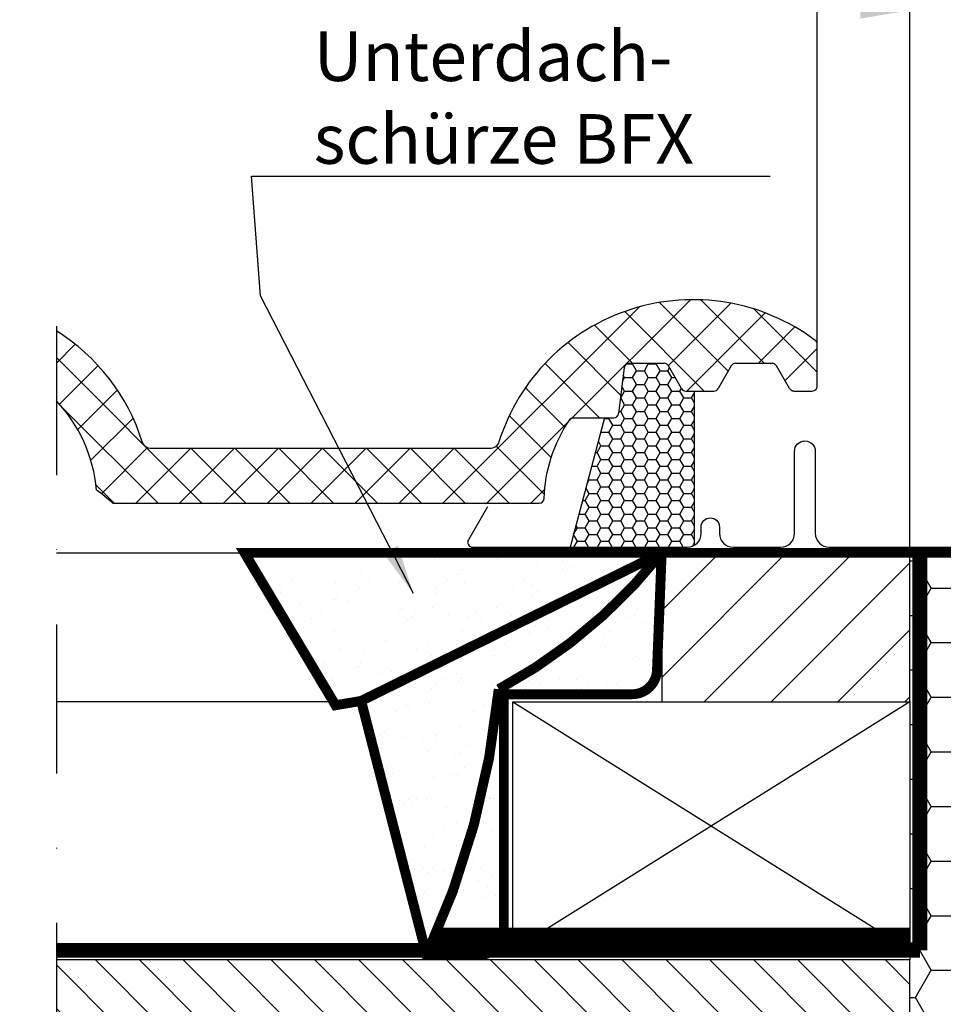
# Model space of a CAD drawing. Extents: x -45 to 3408, y -2831 to 739.
# Drawn here: x 902 to 1088, y -2252 to -2054 of the extents above; entities that cross this region are included whole.
import ezdxf

# ---------------------------------------------------------------- set-up
doc = ezdxf.new("R2010")
doc.units = 0
doc.header["$LTSCALE"] = 60
doc.header["$PDMODE"] = 1
doc.header["$PDSIZE"] = 3
doc.linetypes.add('DASHDOT', pattern=[1, 0.5, -0.25, 0, -0.25])
doc.layers.get('DEFPOINTS').update_dxf_attribs({"linetype": 'CONTINUOUS'})
for name, color, linetype in [('VELUX_CYAN', 4, 'CONTINUOUS'), ('VELUX_FLASHING', 4, 'CONTINUOUS'), ('VELUX_GRÜN', 3, 'CONTINUOUS'), ('VELUX_MAGENTA_MITTEL', 6, 'DASHDOT'), ('VELUX_ROT', 1, 'CONTINUOUS'), ('VELUX_TEXT', 3, 'CONTINUOUS'), ('VELUX_WEIß', 7, 'CONTINUOUS')]:
    doc.layers.add(name, color=color, linetype=linetype)
doc.styles.add('STIL_NEU', font='simplex.shx')
doc.dimstyles.new('HN_5', dxfattribs={"dimscale": 5, "dimtxt": 2, "dimasz": 2, "dimexe": 1.5, "dimexo": 0, "dimgap": 0.5, "dimtad": 1, "dimdec": 0, "dimzin": 0, "dimdsep": 46, "dimtxsty": 'STIL_NEU', "dimcen": 5, "dimclrd": 3, "dimclre": 3, "dimclrt": 3, "dimadec": 0, "dimazin": 0, "dimtfac": 1, "dimtdec": 0, "dimtmove": 0, "dimatfit": 1, "dimfxl": 1, "dimtvp": 2, "dimtolj": 1, "dimtzin": 0, "dimarcsym": 0})

# ---------------------------------------------------------------- blocks, each defined once
blk = doc.blocks.new('*D18')
at = {"layer": 'DEFPOINTS', "color": 0, "transparency": 16777216}
for p in [(1111.746743079869, -2052.063150827712), (1081.598782317919, -2161.337172094444), (1111.746743079869, -2159.837172094444)]:
    blk.add_point(p, dxfattribs=at)
at = {"layer": 'VELUX_TEXT', "color": 3, "lineweight": -2, "transparency": 16777216}
for p, q in [((1081.598782317919, -2161.337172094444), (1081.598782317919, -2044.563150827712)), ((1111.746743079869, -2159.837172094444), (1111.746743079869, -2044.563150827712)), ((1071.598782317919, -2052.063150827712), (1061.598782317919, -2052.063150827712)), ((1081.598782317919, -2052.063150827712), (1111.746743079869, -2052.063150827712)), ((1121.746743079869, -2052.063150827712), (1211.984838317964, -2052.063150827712))]:
    blk.add_line(p, q, dxfattribs=at)
at = {"layer": 'VELUX_TEXT', "color": 3, "transparency": 16777216}
for points in [[(1071.598782317919, -2050.396484161046), (1071.598782317919, -2053.729817494378), (1081.598782317919, -2052.063150827712)], [(1121.746743079869, -2050.396484161046), (1121.746743079869, -2053.729817494378), (1111.746743079869, -2052.063150827712)]]:
    blk.add_solid(points, dxfattribs=at)
at = {"layer": 'VELUX_TEXT', "color": 3, "transparency": 16777216, "insert": (1171.865790698916, -2044.563150827712), "char_height": 10, "attachment_point": 5, "style": 'STIL_NEU'}
blk.add_mtext('\\A1;20-30mm', dxfattribs=at)
blk = doc.blocks.new('*D17')
at = {"layer": 'DEFPOINTS', "color": 0, "transparency": 16777216}
for p in [(1111.746743079869, -2029.267611240314), (1111.746743079869, -2081.236697779638), (1062.915929628493, -2123.537978940627)]:
    blk.add_point(p, dxfattribs=at)
at = {"layer": 'VELUX_TEXT', "color": 3, "lineweight": -2, "transparency": 16777216}
for p, q in [((1062.915929628493, -2123.537978940627), (1062.915929628493, -2021.767611240314)), ((1111.746743079869, -2081.236697779638), (1111.746743079869, -2021.767611240314)), ((1052.915929628493, -2029.267611240314), (1042.915929628493, -2029.267611240314)), ((1062.915929628493, -2029.267611240314), (1111.746743079869, -2029.267611240314)), ((1121.746743079869, -2029.267611240314), (1219.711421052683, -2029.267611240314))]:
    blk.add_line(p, q, dxfattribs=at)
at = {"layer": 'VELUX_TEXT', "color": 3, "transparency": 16777216}
for points in [[(1052.915929628493, -2027.600944573647), (1052.915929628493, -2030.934277906981), (1062.915929628493, -2029.267611240314)], [(1121.746743079869, -2027.600944573647), (1121.746743079869, -2030.934277906981), (1111.746743079869, -2029.267611240314)]]:
    blk.add_solid(points, dxfattribs=at)
at = {"layer": 'VELUX_TEXT', "color": 3, "transparency": 16777216, "insert": (1179.592373433635, -2021.767611240314), "char_height": 10, "attachment_point": 5, "style": 'STIL_NEU'}
blk.add_mtext('\\A1;30-60mm', dxfattribs=at)
blk = doc.blocks.new('Sparrendach_oben')
at = {"layer": 'VELUX_GRÜN'}
h = blk.add_hatch(dxfattribs=at)
h.set_pattern_fill('ANSI37', color=256, scale=50, angle=45, style=0)
h.set_pattern_definition([(90, (-20.00000000000546, -2826.345906548501), (-6.25, 1.3e-15), []), (180, (-20.00000000000546, -2826.345906548501), (-1.3e-15, -6.25), [])])
h.paths.add_polyline_path([(947.797693247422, -1545.471474973016), (948.6729098612785, -1547.096284515589, 0.4142135623728271), (951.486354290273, -1547.387025714858), (951.5773618156622, -1547.313065905194)])
h.paths.add_polyline_path([(959.6818034388839, -1540.726764856748, 0.1938121211594032), (960.4054354892992, -1539.419293890741), (962.1638557769616, -1523.652715243995), (946.0027312307856, -1515.135451565195), (935.8857264603411, -1523.357318317345), (947.7976932474224, -1545.471474973015), (951.5773618156622, -1547.313065905194)])
h.paths.add_polyline_path([(-3.839573428883795, -1456.690893173234), (189.6842360949258, -1456.690893173234), (189.6842360949258, -1438.40517888752), (-3.839573428883795, -1438.40517888752)], flags=9)
h.paths.add_polyline_path([(911.9843125667888, -2822.234736002851), (1041.317645900122, -2822.234736002851), (1041.317645900122, -2810.234736002851), (911.9843125667888, -2810.234736002851)], flags=9)
h.paths.add_polyline_path([(1542.938296522545, -2825.03220025724), (1833.604963189211, -2825.03220025724), (1833.604963189211, -2809.03220025724), (1542.938296522545, -2809.03220025724)], flags=9)
edge = h.paths.add_edge_path()
edge.add_line((1039.469391599537, -1456.699459939094), (1017.908202806603, -1456.699459939094))
edge.add_line((1017.908202806603, -1456.699459939094), (946.0027312307856, -1515.135451565195))
edge.add_line((946.0027312307856, -1515.135451565195), (962.1639284314737, -1523.6527535345))
edge.add_arc((966.1331322260011, -1524.148153612731), 4.000000000000078, 77.15920603485432, 172.8856492810591, ccw=False)
edge.add_line((967.0221031741066, -1520.248188144496), (979.8646598324085, -1523.336196109911))
edge.add_arc((980.3091453064427, -1521.386213375789), 1.99999999999983, 257.1592060353995, 309.1000000000014)
edge.add_line((981.5704969213053, -1522.938306189922), (985.087774157113, -1520.079892517166))
edge.add_arc((983.8264225422499, -1518.527799703033), 2.00000000000013, 309.100000000014, 357.0798847009054)
edge.add_line((985.8238256093645, -1518.629686834123), (986.2479608928579, -1510.314906478101))
edge.add_arc((990.2427670270865, -1510.518680740281), 3.999999999999794, 82.99254196087861, 177.079884700905, ccw=False)
edge.add_line((990.7307611849391, -1506.548559620983), (999.4861049564006, -1507.624737521374))
edge.add_arc((999.690723273611, -1505.635232219983), 1.999999999999629, 264.1278423213217, 309.100000000003)
edge.add_line((1000.952074888473, -1507.187325034116), (1005.553345785267, -1503.447973609226))
edge.add_arc((1004.291994170404, -1501.895880795093), 2.000000000000176, 309.0999999999932, 338.989269871922)
edge.add_line((1006.159020763178, -1502.612966356148), (1015.599740361653, -1477.468953505951))
edge.add_arc((1023.067846732775, -1480.337295750107), 8.000000000000261, 129.1000000000015, 158.9892698724319, ccw=False)
edge.add_line((1018.022440273324, -1474.128924493574), (1039.469391599537, -1456.699459939094))
blk = doc.blocks.new('Sparrendach_unten')
at = {"layer": 'VELUX_GRÜN'}
h = blk.add_hatch(dxfattribs=at)
h.set_pattern_fill('ANSI37', color=256, scale=50, angle=45, style=0)
h.set_pattern_definition([(90, (-779.5027009852247, 4.078745514787442), (-6.25, 1.3e-15), []), (180, (-779.5027009852247, 4.078745514787442), (-1.3e-15, -6.25), [])])
h.paths.add_polyline_path([(-759.5027009852246, 335.2895251432124), (-759.5027009852246, 319.3308310690099), (-669.3892793842, 392.5640222945813, -0.3217377725422692), (-665.8968611030785, 392.7733521074752), (-663.1473338693266, 391.0392153783678, 0.3447251871184014), (-661.9212023186369, 391.1637817521528), (-651.8851612304416, 400.8020207015188, 0.2045091696615784), (-651.577830000367, 401.5245725953636), (-651.5796205344168, 402.9069496543493, -0.2291798927069575), (-651.2013393372202, 403.6914861080068), (-641.1872839425682, 411.6404016549349, -0.3700562642514527), (-639.8862842712028, 411.5910380781206), (-631.4336162226394, 403.7671957600305, 0.3733254809871464), (-630.123658707802, 403.7250269735404), (-613.7397527343128, 417.0398661824056), (-631.593448173343, 439.0088334950278), (-631.844231161448, 439.0347493958243)])
h.paths.add_polyline_path([(-763.342274414103, 1373.733758890053), (-571.7232267950553, 1373.733758890053), (-571.7232267950553, 1392.019473175768), (-763.342274414103, 1392.019473175768)], flags=9)
h.paths.add_polyline_path([(152.4816115815697, 8.189916060437099), (281.8149449149032, 8.189916060437099), (281.8149449149032, 20.1899160604371), (152.4816115815697, 20.1899160604371)], flags=9)
h.paths.add_polyline_path([(783.4355955373258, 5.392451806048029), (1074.102262203992, 5.392451806048029), (1074.102262203992, 21.39245180604803), (783.4355955373258, 21.39245180604803)], flags=9)
blk = doc.blocks.new('WD_links')
at = {"layer": 'VELUX_GRÜN'}
h = blk.add_hatch(dxfattribs=at)
h.set_pattern_fill('HONEY', color=256, scale=2, style=0)
h.set_pattern_definition([(0, (-5.457e-12, -2806.3459065485), (9.525, 5.499259999999999), [6.349999999999999, -12.7]), (120, (-5.457e-12, -2806.3459065485), (-9.52499886201561, 5.499261971046781), [6.349999999999996, -12.69999999999999]), (60, (-5.457e-12, -2806.3459065485), (1.1379843894e-06, 10.99852197104677), [-12.7, 6.349999999999999])])
edge = h.paths.add_edge_path()
edge.add_arc((1260.884836526767, -2158.337640640938), 3.000000000000097, 271.0351481714316, 331.3715949068092)
edge.add_line((1263.51807317712, -2159.77502185107), (1266.1928927573, -2159.837151043406))
edge.add_line((1266.1928927573, -2159.837151043406), (1265.1928927573, -2162.837151043406))
edge.add_line((1265.1928927573, -2162.837151043406), (1265.1928927573, -2174.737151043406))
edge.add_line((1265.1928927573, -2174.737151043406), (1270.1928927573, -2175.237151043406))
edge.add_line((1270.1928927573, -2175.237151043406), (1270.1928927573, -2177.637151043406))
edge.add_line((1270.1928927573, -2177.637151043406), (1265.6928927573, -2177.637151043406))
edge.add_line((1265.6928927573, -2177.637151043406), (1265.1928927573, -2178.137151043406))
edge.add_line((1265.1928927573, -2178.137151043406), (1265.1928927573, -2208.637151043406))
edge.add_line((1265.1928927573, -2208.637151043406), (1267.1928927573, -2210.637151043405))
edge.add_line((1267.1928927573, -2210.637151043405), (1272.6928927573, -2210.637151043405))
edge.add_line((1272.6928927573, -2210.637151043405), (1272.679414750624, -2213.242126172517))
edge.add_line((1272.679414750624, -2213.242126172517), (1269.667921044144, -2216.710893635122))
edge.add_line((1269.667921044144, -2216.710893635122), (1269.489431429644, -2270.736218506241))
edge.add_line((1269.489431429644, -2270.736218506241), (1253.714470019168, -2272.704092613623))
edge.add_line((1253.714470019168, -2272.704092613623), (1235.04493199535, -2270.337151043405))
edge.add_line((1235.04493199535, -2270.337151043405), (1235.04493199535, -2161.337151043406))
edge.add_line((1235.04493199535, -2161.337151043406), (1260.93903380977, -2161.337151043406))
blk = doc.blocks.new('Sparrendach_links')
at = {"layer": 'VELUX_GRÜN'}
h = blk.add_hatch(dxfattribs=at)
h.set_pattern_fill('ANSI31', color=256, scale=50, style=0)
h.set_pattern_definition([(135, (1428.78056890923, -182.4509130096076), (4.419417382415921, 4.419417382415922), [])])
h.paths.add_polyline_path([(1412.620142338108, 1187.204100365658), (1221.00109471906, 1187.204100365658), (1221.00109471906, 1205.489814651373), (1412.620142338108, 1205.489814651373)], flags=9)
h.paths.add_polyline_path([(496.7962563424353, -178.3397424639579), (367.4629230091023, -178.3397424639579), (367.4629230091023, -166.3397424639579), (496.7962563424353, -166.3397424639579)], flags=9)
h.paths.add_polyline_path([(-134.1577276133202, -181.137206718347), (-424.8243942799863, -181.137206718347), (-424.8243942799863, -165.137206718347), (-134.1577276133202, -165.137206718347)], flags=9)
h.paths.add_polyline_path([(-335.634392171513, 331.9937132263945), (-335.6343921715131, 306.9937132263945), (-163.7356369138742, 306.9937132263945), (-163.7356369138742, 331.9937132263945)])
h = blk.add_hatch(dxfattribs=at)
h.set_pattern_fill('ANSI37', color=256, scale=50, style=0)
h.set_pattern_definition([(45, (-1418.78056890923, -182.4509130096076), (-4.419417382415921, 4.419417382415922), []), (135, (-1418.78056890923, -182.4509130096076), (-4.419417382415922, -4.419417382415921), [])])
edge = h.paths.add_edge_path()
edge.add_line((-335.6343921715129, 458.7277469553282), (-335.6343921715128, 444.6202276940026))
edge.add_arc((-357.4184896033003, 423.9937132263953), 30.00000000000007, 5.077958370384977, 43.436519727008374, ccw=False)
edge.add_arc((-357.4184896033353, 386.5610085934986), 50.00000000005679, 48.47392536502059, 53.2985731529526, ccw=False)
edge.add_line((-324.2704485771742, 423.9937132263944), (-238.4023563729552, 423.9937132263944))
edge.add_arc((-238.4023563729553, 424.9937132263944), 1, 270.0000000000065, 358.1514283547728)
edge.add_arc((-207.418489603298, 423.9937132264012), 29.99999999999792, 146.0857680511835, 178.1514283547835, ccw=False)
edge.add_arc((-231.4848274469968, 440.1742998286436), 1.000000000002835, 90.00000000003263, 146.0857680511824, ccw=False)
edge.add_line((-231.4848274469973, 441.1742998286463), (-223.4004268780213, 441.1742998286463))
edge.add_arc((-223.4004268780218, 442.1742998286463), 1, 270.000000000026, 353.1433152649125)
edge.add_line((-222.4075789970668, 442.054913542654), (-221.2953864979691, 451.3042000646751))
edge.add_arc((-220.3025386170145, 451.1848137786828), 0.9999999999994493, 89.999999999961, 173.1433152649095, ccw=False)
edge.add_line((-220.3025386170139, 452.1848137786824), (-213.2587461780681, 452.1848137786832))
edge.add_arc((-213.2587461780683, 451.1848137786819), 1.000000000001364, 30.00000000007452, 89.99999999998698, ccw=False)
edge.add_line((-212.3927207742834, 451.6848137786837), (-209.7411159688249, 447.0920995340357))
edge.add_arc((-208.8750905650393, 447.592099534038), 1.000000000002203, 210.0000000000775, 269.9999999999349)
edge.add_line((-208.8750905650404, 446.5920995340357), (-203.2297911034202, 446.5920995340357))
edge.add_arc((-203.2297911034202, 447.5920995340361), 1.000000000000454, 270, 329.9999999999867)
edge.add_line((-202.3637656996355, 447.0920995340357), (-199.7121608941779, 451.6848137786828))
edge.add_arc((-198.8461354903922, 451.1848137786805), 1.000000000002203, 90.00000000006509, 149.9999999999225, ccw=False)
edge.add_line((-198.8461354903934, 452.1848137786828), (-191.4937803687908, 452.1848137786824))
edge.add_arc((-191.4937803687903, 451.1848137786833), 0.9999999999990905, 29.999999999942588, 90.00000000002609, ccw=False)
edge.add_line((-190.6277549650062, 451.6848137786819), (-187.976150159549, 447.0920995340357))
edge.add_arc((-187.1101247557651, 447.5920995340348), 0.9999999999990365, 209.9999999999717, 270.000000000013)
edge.add_line((-187.1101247557649, 446.5920995340357), (-183.4184896033002, 446.5920995340352))
edge.add_arc((-183.4184896033005, 447.5920995340352), 1, 270.000000000013, 359.999999999974)
edge.add_line((-182.4184896033005, 447.5920995340348), (-182.4184896033007, 455.9937132263935))
edge.add_arc((-183.4184896033029, 455.9937132263935), 1.000000000002273, 0, 53.13010235414035)
edge.add_arc((-207.4184896033005, 423.9937132263953), 40.99999999999904, 53.13010235415712, 162.4026633919216)
edge.add_arc((-248.4062926671371, 436.993713226393), 1.99999999999807, 269.99999999998374, 342.40266339193414, ccw=False)
edge.add_line((-248.4062926671377, 434.9937132263948), (-316.4306865394574, 434.9937132263944))
edge.add_arc((-316.4306865394573, 436.993713226394), 1.999999999999545, 197.5973366080655, 269.99999999999676, ccw=False)
edge.add_arc((-357.4184896032982, 423.9937132263949), 41.00000000000243, 17.59733660807827, 57.90535186251814)
h = blk.add_hatch(dxfattribs=at)
h.set_pattern_fill('AR-SAND', color=256, scale=5, style=0)
h.set_pattern_definition([(142.5, (1428.78056890923, -251.0150422787001), (0.3149667905480408, 9.634118845065792), [0, -7.599999999999999, 0, -8.5, 0, -8.125]), (172.5, (1428.78056890923, -251.0150422787001), (-8.848883526338636, 14.1107303261487), [0, -4.099999999999999, 0, -6.85, 0, -2.625]), (212.5, (1434.930568909231, -251.0150422787001), (-15.57070930875747, 0.0282952676848225), [0, -2.499999999999992, 0, -8.999999999999972, 0, -11.74999999999997]), (222.5, (1434.930568909231, -251.0150422787001), (-15.03063302286146, 4.388377824671245), [0, -1.25, 0, -5.899999999999999, 0, -6.75])])
h.paths.add_polyline_path([(-243.7356369138747, 383.9937132263944, -0.1572734969899538), (-260.3921953050821, 333.9300560729375), (-261.3302429679857, 333.9300560729375), (-274.258470629733, 384.1712007177662), (-279.4161735277094, 383.2998000428124), (-297.7430471148091, 413.9937132263944), (-213.7356369138747, 413.9937132263944, -0.0142855834984282)])
at = {"layer": 'VELUX_GRÜN', "ltscale": 5}
h = blk.add_hatch(dxfattribs=at)
h.set_pattern_fill('AR-SAND', color=256, scale=0.2, style=0)
h.set_pattern_definition([(37.5, (-1398.78056890923, -231.0150422787001), (-0.3200062591968091, 9.788264746586847), [0, -7.721600000000001, 0, -8.636000000000001, 0, -8.255]), (7.499999999999999, (-1398.78056890923, -231.0150422787001), (8.990465662760053, 14.33650201136708), [0, -4.1656, 0, -6.9596, 0, -2.667]), (327.5, (-1405.02896890923, -231.0150422787001), (15.81984740482916, 0.0287436935709138), [0, -2.54, 0, -9.144, 0, -11.938]), (317.5, (-1405.02896890923, -231.0150422787001), (15.27112904944594, 4.458586465144324), [0, -1.27, 0, -5.994399999999999, 0, -6.858])])
h.paths.add_polyline_path([(-213.7356369138752, 413.993713226394, -0.1018234643160995), (-246.5449041582478, 386.5350443192588, -0.082386491163017), (-260.6602712390131, 333.9300560729375), (-247.6157488672861, 333.9300560729375, 0.2417576448464922), (-245.5289413667888, 337.9937132263945), (-245.5289413667888, 385.5213613400865), (-219.6752683904551, 385.5213613400865, 0.4025919232507507), (-214.6792361582265, 390.3222082970856)])
at = {"layer": 'VELUX_GRÜN'}
h = blk.add_hatch(dxfattribs=at)
h.set_pattern_fill('ANSI31', color=256, scale=3, style=0)
h.set_pattern_definition([(45, (-3471.828328345929, -251.0150422787001), (-6.735192090801863, 6.735192090801865), [])])
h.paths.add_polyline_path([(-163.7356369138747, 383.9937132263944), (-163.7356369138747, 413.9937132263944), (-213.7356369138752, 413.993713226394), (-213.7356369138747, 383.9937132263944)])
at = {"layer": 'VELUX_CYAN', "const_width": 2}
for points in [[(-134.895732382457, 461.9837894599777), (-134.895732382457, 416.9932236288627, -0.4089317812390965), (-137.8415350994492, 413.9937132263944), (-297.7430471148091, 413.9937132263944), (-279.4161735277094, 383.2998000428124), (-274.258470629733, 384.1712007177662), (-261.0892999406096, 332.9937132263944), (-250.5289413667888, 332.9937132263944, 0.4142135623730951), (-245.5289413667888, 337.9937132263945), (-245.5289413667888, 385.5213613400865), (-219.6752683904551, 385.5213613400865, 0.4025919232507507), (-214.6792361582265, 390.3222082970856), (-213.7356369138752, 413.993713226394)], [(-213.7356369138747, 413.9937132263944, -0.1018234643161011), (-246.5449041582478, 386.5350443192588, -0.0839446281851517), (-261.0892999406087, 332.993713226394, -0.1090410120282975)]]:
    blk.add_lwpolyline(points, format="xyb", dxfattribs=at)
blk.add_lwpolyline([(-213.7356369138752, 413.993713226394), (-274.258470629733, 384.1712007177662)], dxfattribs=at)
at = {"layer": 'VELUX_MAGENTA_MITTEL', "linetype": 'DASHDOT'}
blk.add_line((-335.6343921715129, 459.673758762342), (-335.6343921715129, 0), dxfattribs=at)
at = {"layer": 'VELUX_ROT'}
blk.add_lwpolyline([(-161.7356369138747, 333.9300560729375, 3, 3, 0), (-161.7356369138747, 383.9937132263944, 3, 3, -0.0005953638865515), (-161.7356369138747, 413.9937132263944, 0, 0, 0)], format="xyseb", dxfattribs=at)
at = {"layer": 'VELUX_ROT', "ltscale": 5, "const_width": 5}
blk.add_lwpolyline([(-163.7355612469855, 335.9937132249634), (-259.7376925471544, 335.9973453162861)], dxfattribs=at)
at = {"layer": 'VELUX_ROT', "const_width": 3}
blk.add_lwpolyline([(-161.7356369138747, 333.9300560729375), (-335.6343921715129, 333.9300560729375)], dxfattribs=at)
at = {"layer": 'VELUX_WEIß'}
for p, q in [((-220.3025386170143, 452.1848137786828), (-213.2587461780681, 452.1848137786832)), ((-198.8461354903934, 452.1848137786828), (-191.4937803687908, 452.1848137786824)), ((-221.2953864979691, 451.3042000646751), (-222.4075789970666, 442.054913542654)), ((-209.7411159688249, 447.0920995340357), (-212.3927207742836, 451.6848137786833)), ((-199.7121608941779, 451.6848137786828), (-202.3637656996357, 447.0920995340357)), ((-187.976150159549, 447.0920995340357), (-190.6277549650062, 451.6848137786824)), ((-208.8750905650408, 446.5920995340357), (-203.2297911034202, 446.5920995340357)), ((-231.4848274469928, 441.1742998286463), (-223.4004268780213, 441.1742998286463)), ((-335.6343921715129, 413.9937132263944), (-163.7356369138747, 413.9937132263944)), ((-163.7356369138747, 413.9937132263944), (-213.7356369138752, 413.993713226394)), ((-213.7356369138752, 413.993713226394), (-213.7356369138747, 383.9937132263944)), ((-163.7356369138747, 383.9937132263944), (-163.7356369138747, 413.9937132263944)), ((-279.8304986455223, 383.9937132263944), (-335.634392171513, 383.9937132263944)), ((-163.7356369138747, 383.9937132263944), (-243.7356369138747, 333.9937132263945)), ((-243.7356369138747, 383.9937132263944), (-163.7356369138747, 333.9937132263945)), ((-163.7356369138747, 383.9937132263944), (-163.7356369138747, 333.9937132263945)), ((-163.7356369138747, 333.9937132263945), (-163.7356369138747, 331.9937132263945)), ((-163.7356369138747, 331.9937132263945), (-335.6343921715129, 331.9937132263945)), ((-163.7356369138747, 306.9937132263945), (-163.7356369138747, 331.9937132263945))]:
    blk.add_line(p, q, dxfattribs=at)
for points in [[(-187.1101247557644, 446.5920995340357, -0.2679491924312184), (-187.976150159549, 447.0920995340361, 0.2679491924311055), (-187.1101247557649, 446.5920995340357), (-183.4184896033002, 446.5920995340352, 0.4142135623731809), (-182.4184896033002, 447.5920995340352), (-182.4184896033007, 455.9937132263903, 0.2360679774997657), (-182.8184896032985, 456.7937132263928, 0.5165395041979619), (-246.4998832223082, 436.3890620636047, -0.3268632444320776), (-248.4062926671354, 434.9937132263948), (-316.4306865394574, 434.9937132263944, -0.3268632444321027), (-318.3370959842869, 436.3890620636039, 0.177713065747237), (-335.634392171513, 458.7277469553282, 0.177713065747237)], [(-324.2704485771787, 423.9937132263944), (-238.4023563729552, 423.9937132263944, 0.4047950178678449), (-237.4028767997406, 424.9614551618783, -0.1408330024085559), (-232.3147011657447, 440.7322510907956, -0.2497255377105203), (-231.4848274469928, 441.1742998286463, 0.2497255377105203), (-232.3147011657411, 440.7322510907934)]]:
    blk.add_lwpolyline(points, format="xyb", dxfattribs=at)
blk.add_lwpolyline([(-163.7356369138747, 333.9937132263945), (-243.7356369138747, 333.9937132263945), (-243.7356369138747, 383.9937132263944), (-163.7356369138747, 383.9937132263944)], close=True, dxfattribs=at)
for centre, radius, start, end in [((-220.3025386170143, 451.1848137786828), 1, 90, 173.1433152649125), ((-213.2587461780681, 451.1848137786833), 1, 29.99999999999729, 90), ((-198.8461354903934, 451.1848137786828), 1, 90, 150.0000000000027), ((-191.4937803687908, 451.1848137786824), 1, 29.99999999999729, 90), ((-208.8750905650408, 447.5920995340357), 1, 209.9999999999972, 270), ((-203.2297911034202, 447.5920995340357), 1, 270, 330.0000000000027), ((-203.2297911034202, 447.5920995340357), 1, 270, 330.0000000000027), ((-357.4184896033003, 423.9937132263949), 30.00000000000002, 5.077958370390729, 43.43651972701644), ((-223.4004268780213, 442.1742998286463), 1, 270, 353.1433152649126), ((-357.4184896033003, 386.5610085935432), 50, 48.4739253650143, 53.29857315295142)]:
    blk.add_arc(centre, radius, start, end, dxfattribs=at)
at = {"layer": 'VELUX_GRÜN'}
blk.add_blockref('WD_links', (-1398.780568909225, 2575.3308642698), dxfattribs=at)
blk = doc.blocks.new('Sparrendach_rechts')
at = {"layer": 'VELUX_GRÜN'}
h = blk.add_hatch(dxfattribs=at)
h.set_pattern_fill('ANSI37', color=256, scale=50, style=0)
h.set_pattern_definition([(45, (-1428.78056890923, -182.4509130096076), (-4.419417382415921, 4.419417382415922), []), (135, (-1428.78056890923, -182.4509130096076), (-4.419417382415922, -4.419417382415921), [])])
h.paths.add_polyline_path([(-1412.620142338108, 1187.204100365658), (-1221.001094719061, 1187.204100365658), (-1221.001094719061, 1205.489814651373), (-1412.620142338108, 1205.489814651373)], flags=9)
h.paths.add_polyline_path([(-496.7962563424357, -178.3397424639579), (-367.4629230091023, -178.3397424639579), (-367.4629230091023, -166.3397424639579), (-496.7962563424357, -166.3397424639579)], flags=9)
h.paths.add_polyline_path([(134.1577276133202, -181.137206718347), (424.8243942799863, -181.137206718347), (424.8243942799863, -165.137206718347), (134.1577276133202, -165.137206718347)], flags=9)
edge = h.paths.add_edge_path()
edge.add_line((308.6908818411512, 451.3492527256048), (308.6908818411512, 463.1003052703595))
edge.add_arc((296.3752633545644, 423.9937132263962), 41.00000000000245, 72.51951538568004, 162.4026633919324)
edge.add_arc((255.3874602907178, 436.9937132263898), 2.000000000003988, 270.0000000000586, 342.4026633919059, ccw=False)
edge.add_line((255.3874602907199, 434.9937132263858), (195.7383459611637, 434.9937132263903))
edge.add_arc((195.7383459611637, 436.9937132263904), 2, 199.0008023629097, 270, ccw=False)
edge.add_line((193.8473179285818, 436.3425504356928), (192.8991046038973, 423.9937132263894))
edge.add_line((192.8991046038973, 423.9937132263894), (263.2272223284326, 423.9937132263912))
edge.add_arc((296.375263354626, 386.5610085934695), 50.00000000009759, 126.70142684705351, 131.5260746349875, ccw=False)
edge.add_arc((296.3752633545628, 423.9937132263949), 30.0000000000006, 65.76245670701678, 174.9220416296134, ccw=False)

msp = doc.modelspace()

# ---------------------------------------------------------------- hatches: boundary and pattern name
at = {"layer": 'VELUX_GRÜN'}
h = msp.add_hatch(dxfattribs=at)
h.set_pattern_fill('HONEY', color=256, scale=0.5, style=0)
h.set_pattern_definition([(0, (-1018.976009139946, -22.55151488300726), (2.38125, 1.374815322499999), [1.587499999999999, -3.174999999999999]), (120, (-1018.976009139946, -22.55151488300726), (-2.381249994797095, 1.374815331511695), [1.587499999999997, -3.174999999999994]), (60, (-1018.976009139946, -22.55151488300726), (5.2029046e-09, 2.749630654011694), [-3.174999999999999, 1.587499999999999])])
edge = h.paths.add_edge_path()
edge.add_line((1021.933992353772, -2134.156585492193), (1020.103890222145, -2134.156585492193))
edge.add_line((1020.103890222145, -2134.156585492193), (1013.159726426261, -2160.197199726757))
edge.add_line((1013.159726426261, -2160.197199726757), (1036.739726426261, -2160.197199726757))
edge.add_arc((1036.739726426261, -2157.397199726757), 2.800000000000079, 270.0000000000046, 302.3923654858462)
edge.add_line((1038.239726426261, -2159.761517810265), (1038.239726426261, -2128.738785786803))
edge.add_line((1038.239726426261, -2128.738785786803), (1036.459328666752, -2128.738785786803))
edge.add_arc((1036.459328666752, -2127.738785786803), 1.000000000000098, 209.9999999999973, 270, ccw=False)
edge.add_line((1035.593303262968, -2128.238785786804), (1032.94169845751, -2123.646071542156))
edge.add_arc((1032.075673053725, -2124.146071542156), 1.00000000000005, 29.99999999999729, 90)
edge.add_line((1032.075673053725, -2123.146071542156), (1025.031880614779, -2123.146071542156))
edge.add_arc((1025.031880614779, -2124.146071542156), 0.9999999999999738, 90, 173.1433152648867)
edge.add_line((1024.039032733824, -2124.026685256164), (1022.926840234727, -2133.275971778186))
edge.add_arc((1021.933992353772, -2133.156585492193), 0.9999999999999435, 270, 353.14331526491253, ccw=False)

# ---------------------------------------------------------------- linework, layer by layer
at = {"layer": 'VELUX_FLASHING'}
for p, q in [((1038.239726426261, -2159.761517810265), (1038.239726426261, -2128.738785786803)), ((1020.103890222145, -2134.156585492193), (1013.159726426261, -2160.197199726757))]:
    msp.add_line(p, q, dxfattribs=at)
msp.add_lwpolyline([(996.5149164127866, -2152.044019507926), (992.6737010224767, -2158.697199726757, 0.5773502691895942), (993.5397264262608, -2160.197199726757), (1036.739726426261, -2160.197199726757, 0.4142135623730926), (1039.539726426262, -2157.397199726757), (1039.539726426262, -2156.151199726757, -1), (1043.239726426261, -2156.151199726757), (1043.239726426261, -2157.391199726757, 0.4142135623731015), (1046.039726426261, -2160.191199726757), (1055.539726426262, -2160.191199726757, 0.4142135623730926), (1058.339726426262, -2157.391199726757), (1058.339726426262, -2140.891199726757, -0.9999998730666391), (1062.539726426261, -2140.891199726757), (1062.539726426261, -2157.391199726757, 0.4142135623730866), (1065.339726426262, -2160.191199726757), (1105.839726426262, -2160.191199726757, 0.4142135623730927), (1108.639726426261, -2157.391199726757), (1108.639726426261, -2092.491199726757)], format="xyb", dxfattribs=at)
at = {"layer": 'VELUX_WEIß'}
for p, q in [((1024.039032733824, -2124.026685256164), (1022.926840234727, -2133.275971778185)), ((1025.031880614779, -2123.146071542156), (1032.075673053725, -2123.146071542155)), ((1035.593303262968, -2128.238785786803), (1032.94169845751, -2123.646071542156)), ((1045.622258337616, -2123.646071542156), (1042.970653532158, -2128.238785786803)), ((1046.4882837414, -2123.146071542156), (1053.840638863003, -2123.146071542156)), ((1057.358269072244, -2128.238785786803), (1054.706664266787, -2123.646071542157)), ((1036.459328666753, -2128.738785786803), (1042.104628128373, -2128.738785786803)), ((1013.849591784801, -2134.156585492192), (1021.933992353772, -2134.156585492192))]:
    msp.add_line(p, q, dxfattribs=at)
for points in [[(1058.224294476029, -2128.738785786803, -0.2679491924310777), (1057.358269072244, -2128.238785786803, 0.2679491924311055), (1058.224294476028, -2128.738785786803), (1061.915929628493, -2128.738785786803, 0.4142135623731809), (1062.915929628493, -2127.738785786803), (1062.915929628493, -2119.337172094448, 0.2360679774997657), (1062.515929628495, -2118.537172094446, 0.5165395041979619), (998.8345360094854, -2138.941823257234, -0.3268632444320776), (996.9281265646582, -2140.337172094444), (928.9037326923361, -2140.337172094444, -0.3268632444321027), (926.9973232475066, -2138.941823257235, 0.177713065747237), (909.7000270602805, -2116.603138365511, 0.177713065747237)], [(921.0639706546148, -2151.337172094444), (1006.932062858838, -2151.337172094444, 0.4047950178678449), (1007.931542432053, -2150.36943015896, -0.1408330024085559), (1013.019718066049, -2134.598634230043, -0.2497255377105203), (1013.849591784801, -2134.156585492192, 0.2497255377105203), (1013.019718066052, -2134.598634230045)]]:
    msp.add_lwpolyline(points, format="xyb", dxfattribs=at)
for centre, radius, start, end in [((1025.031880614779, -2124.146071542156), 1, 90.00000000000325, 173.1433152649132), ((1032.075673053725, -2124.146071542155), 1, 30.00000000000014, 90.00000000000325), ((1046.4882837414, -2124.146071542156), 1, 89.99999999999675, 150.0000000000001), ((1053.840638863003, -2124.146071542156), 1, 29.99999999999993, 89.99999999999837), ((1036.459328666753, -2127.738785786803), 1, 210.0000000000001, 270), ((1042.104628128373, -2127.738785786803), 1, 270, 330.0000000000001), ((1042.104628128373, -2127.738785786803), 1, 270, 330.0000000000001), ((887.9159296284935, -2151.337172094444), 30.00000000000002, 5.07795837039026, 43.43651972700842), ((1021.933992353772, -2133.156585492193), 1, 270, 353.1433152649133), ((887.9159296284935, -2188.769876727296), 50, 48.47392536501796, 53.29857315295077)]:
    msp.add_arc(centre, radius, start, end, dxfattribs=at)

# ---------------------------------------------------------------- block references
at = {"layer": 'VELUX_GRÜN'}
msp.add_blockref('Sparrendach_oben', (0.3535533905933335, 0.3535533905937882), dxfattribs=at)
at = {"layer": 'VELUX_ROT'}
for name, p in [('Sparrendach_rechts', (1541.309118158843, -2575.3308642698)), ('Sparrendach_links', (1245.334419231794, -2575.330885320839)), ('Sparrendach_unten', (759.5027009852174, -2830.424652063286))]:
    msp.add_blockref(name, p, dxfattribs=at)

# ---------------------------------------------------------------- texts
at = {"layer": 'VELUX_TEXT', "color": 3, "insert": (961.5156901862484, -2069.630493045653), "char_height": 10, "attachment_point": 4, "style": 'STIL_NEU'}
msp.add_mtext('\\A1;Unterdach-\\Pschürze BFX', dxfattribs=at)

# ---------------------------------------------------------------- dimensions: what is measured, and where the dimension line sits
at = {"layer": 'VELUX_TEXT'}
for base, p1, p2, text, picture, middle in [((1111.746743079869, -2029.267611240314), (1062.915929628493, -2123.537978940627), (1111.746743079869, -2081.236697779638), '30-60mm', '*D17', (1179.592373433635, -2029.267611240314)), ((1111.746743079869, -2052.063150827712), (1081.598782317919, -2161.337172094444), (1111.746743079869, -2159.837172094444), '20-30mm', '*D18', (1171.865790698916, -2052.063150827712))]:
    dim = msp.add_linear_dim(base=base, p1=p1, p2=p2, text=text, dimstyle='HN_5', dxfattribs=at)
    dim.commit()
    dim.dimension.update_dxf_attribs({"geometry": picture, "text_midpoint": middle, "dimtype": 160})

# ---------------------------------------------------------------- leaders
at = {"layer": 'VELUX_TEXT', "color": 3, "annotation_type": 0, "has_hookline": 1, "hookline_direction": 0, "text_width": 91.90476190476188}
msp.add_leader([(981.5904805911015, -2169.553283785761), (950.8174868967963, -2109.535651304468), (949.0156901862484, -2085.463826378986), (959.0156901862483, -2085.463826378986)], dimstyle='HN_5', dxfattribs=at)

doc.saveas('drawing.dxf')
